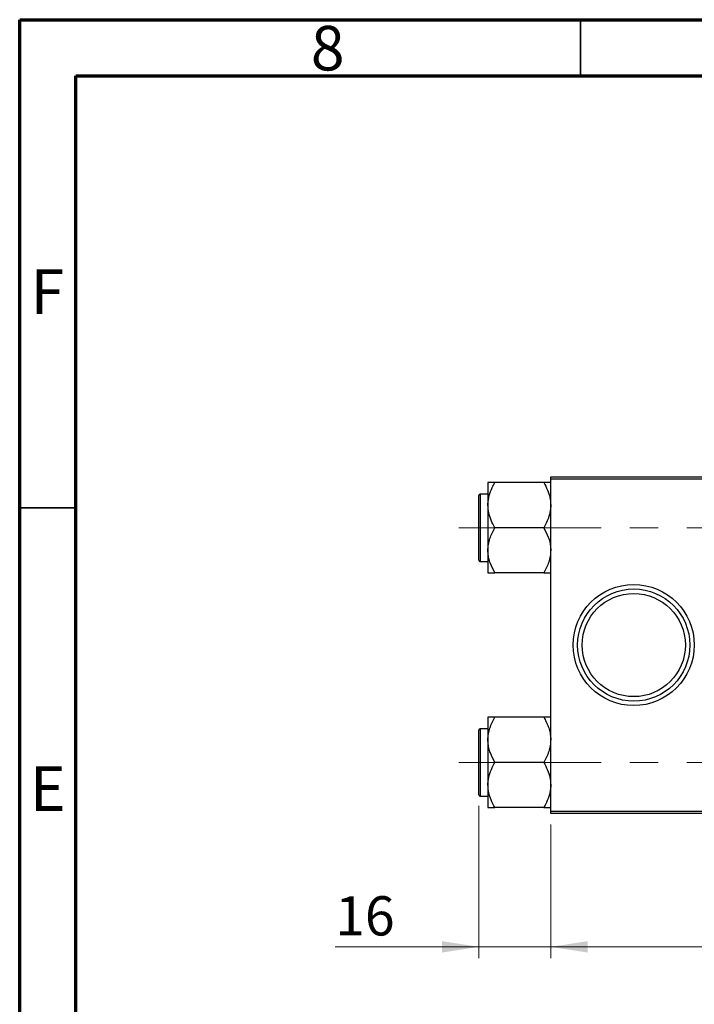
# Model space of a CAD drawing. Units: millimetres. Extents: x 15 to 417, y 5 to 292.
# Drawn here: x 15 to 75, y 204 to 292 of the extents above; entities that cross this region are included whole.
import ezdxf

# ---------------------------------------------------------------- set-up
doc = ezdxf.new("R2010")
doc.units = ezdxf.units.MM
doc.linetypes.add('CENTERX2', pattern=[20.32, 12.7, -2.54, 2.54, -2.54])
doc.styles.add('SLDTEXTSTYLE0', font='TXT', dxfattribs={"width": 0.75})
doc.dimstyles.new('SLDDIMSTYLE0', dxfattribs={"dimtxt": 3.5, "dimasz": 3.302, "dimexe": 0, "dimexo": 0.0625, "dimgap": 0.875, "dimtad": 1, "dimdec": 0, "dimlfac": 2.5, "dimrnd": 1e-09, "dimzin": 12, "dimdsep": 46, "dimtxsty": 'SLDTEXTSTYLE0', "dimsah": 1, "dimcen": 0.09, "dimadec": 0, "dimazin": 3, "dimtfac": 1, "dimtdec": 0, "dimtofl": 0, "dimtmove": 0, "dimatfit": 3, "dimfxl": 1, "dimfrac": 2, "dimtolj": 1, "dimtzin": 12, "dimarcsym": 0})
doc.dimstyles.new('SLDDIMSTYLE1', dxfattribs={"dimtxt": 3.5, "dimasz": 3.302, "dimexe": 0, "dimexo": 0.0625, "dimgap": 0.875, "dimtad": 1, "dimdec": 0, "dimlfac": 2.5, "dimrnd": 1e-09, "dimzin": 12, "dimdsep": 46, "dimtxsty": 'SLDTEXTSTYLE0', "dimsah": 1, "dimcen": 0.09, "dimadec": 0, "dimazin": 3, "dimtfac": 1, "dimtdec": 0, "dimtmove": 0, "dimatfit": 0, "dimfxl": 1, "dimfrac": 2, "dimtolj": 1, "dimtzin": 12, "dimarcsym": 0})

# ---------------------------------------------------------------- blocks, each defined once
blk = doc.blocks.new('_D')
at = {"color": 7, "linetype": 'Continuous', "lineweight": 0}
for p, q in [((133.94, 230.46), (133.94, 208.36)), ((62.34, 220.26), (62.34, 208.36)), ((133.94, 209.36), (62.34, 209.36))]:
    blk.add_line(p, q, dxfattribs=at)
at = {"color": 7, "linetype": 'Continuous', "lineweight": 18}
for points in [[(62.34, 209.36), (65.642, 208.852), (65.642, 209.868)], [(133.94, 209.36), (130.638, 209.868), (130.638, 208.852)]]:
    blk.add_solid(points, dxfattribs=at)
at = {"color": 7, "linetype": 'Continuous', "lineweight": 18, "insert": (94.261, 213.872), "char_height": 3.5, "attachment_point": 1, "style": 'SLDTEXTSTYLE0'}
blk.add_mtext('179', dxfattribs=at)
blk = doc.blocks.new('_D_1')
at = {"color": 7, "linetype": 'Continuous', "lineweight": 0}
for p, q in [((55.94, 221.92), (55.94, 208.36)), ((62.34, 220.26), (62.34, 208.36)), ((55.94, 209.36), (43.125, 209.36)), ((55.94, 209.36), (62.34, 209.36)), ((62.34, 209.36), (68.69, 209.36))]:
    blk.add_line(p, q, dxfattribs=at)
at = {"color": 7, "linetype": 'Continuous', "lineweight": 18}
for points in [[(55.94, 209.36), (52.638, 209.868), (52.638, 208.852)], [(62.34, 209.36), (65.642, 208.852), (65.642, 209.868)]]:
    blk.add_solid(points, dxfattribs=at)
at = {"color": 7, "linetype": 'Continuous', "lineweight": 18, "insert": (43.125, 213.872), "char_height": 3.5, "attachment_point": 1, "style": 'SLDTEXTSTYLE0'}
blk.add_mtext('16', dxfattribs=at)

msp = doc.modelspace()

# ---------------------------------------------------------------- linework, layer by layer
at = {"color": 7, "linetype": 'Continuous', "lineweight": 70}
for p, q in [((15, 5), (15, 292)), ((15, 292), (415, 292)), ((20, 10), (20, 287)), ((20, 287), (410, 287))]:
    msp.add_line(p, q, dxfattribs=at)
at = {"color": 7, "linetype": 'Continuous', "lineweight": 35}
for p, q in [((65, 287), (65, 292)), ((20, 248.5), (15, 248.5))]:
    msp.add_line(p, q, dxfattribs=at)
at = {"color": 7, "linetype": 'Continuous', "lineweight": 25}
for p, q in [((62.34, 251.26), (77.14, 251.26)), ((62.34, 251.06), (62.34, 251.26)), ((77.14, 251.06), (62.34, 251.06)), ((62.34, 221.46), (62.34, 251.06)), ((56.74, 250.745), (56.74, 248.733)), ((61.717, 250.745), (57.363, 250.745)), ((55.94, 243.84), (55.94, 249.6)), ((56.74, 249.72), (56.06, 249.72)), ((56.74, 248.733), (56.74, 244.707)), ((61.717, 246.72), (57.363, 246.72)), ((56.74, 244.707), (56.74, 242.695)), ((56.06, 243.72), (56.74, 243.72)), ((61.717, 242.695), (57.363, 242.695)), ((56.74, 229.825), (56.74, 227.813)), ((61.717, 229.825), (57.363, 229.825)), ((55.94, 228.294), (55.94, 228.68)), ((55.94, 222.92), (55.94, 228.294)), ((56.74, 228.8), (56.06, 228.8)), ((56.74, 227.813), (56.74, 223.787)), ((61.717, 225.8), (57.363, 225.8)), ((56.74, 223.787), (56.74, 221.775)), ((56.06, 222.8), (56.74, 222.8)), ((61.717, 221.775), (57.363, 221.775)), ((62.34, 221.26), (62.34, 221.46)), ((62.34, 221.46), (77.14, 221.46)), ((77.14, 221.26), (62.34, 221.26))]:
    msp.add_line(p, q, dxfattribs=at)
at = {"color": 8, "linetype": 'Continuous', "lineweight": 25}
for p, q in [((56.06, 249.72), (56.06, 243.72)), ((56.06, 228.8), (56.06, 228.398)), ((56.06, 228.398), (56.06, 222.8))]:
    msp.add_line(p, q, dxfattribs=at)
at = {"color": 7, "linetype": 'CENTERX2', "lineweight": 18}
for p, q in [((54.14, 246.72), (107.34, 246.72)), ((54.14, 225.8), (107.34, 225.8))]:
    msp.add_line(p, q, dxfattribs=at)
at = {"color": 7, "linetype": 'Continuous', "lineweight": 25}
for radius in [5.4, 5, 4.6]:
    msp.add_circle((69.74, 236.26), radius, dxfattribs=at)
for centre, start, end in [((56.06, 249.6), 90, 180), ((56.06, 243.84), 180, 270), ((56.06, 228.68), 90, 180), ((56.06, 222.92), 180, 270)]:
    msp.add_arc(centre, 0.12, start, end, dxfattribs=at)
for points, knots in [([(56.74, 248.733), (56.741, 248.773), (56.744, 249.057), (56.835, 249.591), (57.074, 250.22), (57.281, 250.596), (57.363, 250.745)], [0, 0, 0, 0, 0.058124, 0.405292, 0.764618, 1, 1, 1, 1]), ([(57.363, 250.745), (57.216, 250.745), (56.994, 250.745), (56.815, 250.745), (56.748, 250.745), (56.742, 250.745), (56.74, 250.745)], [0, 0, 0, 0, 0.432049, 0.655924, 0.879648, 1, 1, 1, 1]), ([(61.717, 250.745), (61.837, 250.521), (62.065, 250.094), (62.293, 249.416), (62.324, 248.963), (62.34, 248.733)], [0, 0, 0, 0, 0.352868, 0.671929, 1, 1, 1, 1]), ([(62.34, 250.745), (62.331, 250.745), (62.313, 250.745), (62.174, 250.745), (61.976, 250.745), (61.804, 250.745), (61.717, 250.745)], [0, 0, 0, 0, 0.249576, 0.504361, 0.751045, 1, 1, 1, 1]), ([(57.363, 246.72), (57.243, 246.944), (57.015, 247.371), (56.787, 248.049), (56.756, 248.503), (56.74, 248.733)], [0, 0, 0, 0, 0.352868, 0.671929, 1, 1, 1, 1]), ([(62.34, 248.733), (62.339, 248.692), (62.336, 248.408), (62.245, 247.874), (62.006, 247.245), (61.799, 246.869), (61.717, 246.72)], [0, 0, 0, 0, 0.058124, 0.405292, 0.764618, 1, 1, 1, 1]), ([(56.74, 244.707), (56.749, 244.882), (56.768, 245.236), (56.947, 245.923), (57.197, 246.403), (57.363, 246.72)], [0, 0, 0, 0, 0.249706, 0.504623, 1, 1, 1, 1]), ([(61.717, 246.72), (61.864, 246.444), (62.086, 246.026), (62.265, 245.428), (62.332, 245.033), (62.338, 244.792), (62.34, 244.707)], [0, 0, 0, 0, 0.432049, 0.655924, 0.879648, 1, 1, 1, 1]), ([(57.363, 242.695), (57.216, 242.97), (56.994, 243.389), (56.815, 243.987), (56.748, 244.382), (56.742, 244.623), (56.74, 244.707)], [0, 0, 0, 0, 0.4320489, 0.6559243, 0.879648, 1, 1, 1, 1]), ([(62.34, 244.707), (62.331, 244.532), (62.312, 244.179), (62.133, 243.492), (61.883, 243.012), (61.717, 242.695)], [0, 0, 0, 0, 0.249706, 0.504623, 1, 1, 1, 1]), ([(56.74, 242.695), (56.749, 242.695), (56.768, 242.695), (56.947, 242.695), (57.197, 242.695), (57.363, 242.695)], [0, 0, 0, 0, 0.2497062, 0.5046234, 1, 1, 1, 1]), ([(61.717, 242.695), (61.864, 242.695), (62.086, 242.695), (62.265, 242.695), (62.332, 242.695), (62.338, 242.695), (62.34, 242.695)], [0, 0, 0, 0, 0.432049, 0.655924, 0.879648, 1, 1, 1, 1]), ([(56.74, 227.813), (56.749, 227.988), (56.768, 228.341), (56.947, 229.028), (57.197, 229.508), (57.363, 229.825)], [0, 0, 0, 0, 0.249706, 0.504623, 1, 1, 1, 1]), ([(57.363, 229.825), (57.216, 229.825), (56.994, 229.825), (56.815, 229.825), (56.748, 229.825), (56.742, 229.825), (56.74, 229.825)], [0, 0, 0, 0, 0.4320489, 0.6559243, 0.879648, 1, 1, 1, 1]), ([(61.717, 229.825), (61.793, 229.689), (61.944, 229.416), (62.127, 228.985), (62.265, 228.534), (62.332, 228.139), (62.338, 227.897), (62.34, 227.813)], [0, 0, 0, 0, 0.215517, 0.432226, 0.654458, 0.879688, 1, 1, 1, 1]), ([(62.34, 229.825), (62.331, 229.825), (62.313, 229.825), (62.174, 229.825), (61.976, 229.825), (61.804, 229.825), (61.717, 229.825)], [0, 0, 0, 0, 0.249576, 0.504361, 0.751045, 1, 1, 1, 1]), ([(57.363, 225.8), (57.216, 226.076), (56.994, 226.494), (56.815, 227.092), (56.748, 227.487), (56.742, 227.728), (56.74, 227.813)], [0, 0, 0, 0, 0.432049, 0.655924, 0.879648, 1, 1, 1, 1]), ([(62.34, 227.813), (62.331, 227.638), (62.313, 227.284), (62.174, 226.769), (61.976, 226.271), (61.804, 225.958), (61.717, 225.8)], [0, 0, 0, 0, 0.249576, 0.504361, 0.751045, 1, 1, 1, 1]), ([(56.74, 223.787), (56.741, 223.828), (56.744, 224.112), (56.835, 224.646), (57.074, 225.275), (57.281, 225.651), (57.363, 225.8)], [0, 0, 0, 0, 0.058124, 0.405292, 0.764618, 1, 1, 1, 1]), ([(61.717, 225.8), (61.837, 225.576), (62.065, 225.149), (62.293, 224.471), (62.324, 224.017), (62.34, 223.787)], [0, 0, 0, 0, 0.352868, 0.671929, 1, 1, 1, 1]), ([(57.363, 221.775), (57.243, 221.999), (57.015, 222.426), (56.787, 223.104), (56.756, 223.557), (56.74, 223.787)], [0, 0, 0, 0, 0.3528679, 0.6719287, 1, 1, 1, 1]), ([(62.34, 223.787), (62.339, 223.747), (62.336, 223.463), (62.245, 222.929), (62.006, 222.3), (61.799, 221.924), (61.717, 221.775)], [0, 0, 0, 0, 0.058124, 0.405292, 0.764618, 1, 1, 1, 1]), ([(56.74, 221.775), (56.749, 221.775), (56.768, 221.775), (56.947, 221.775), (57.197, 221.775), (57.363, 221.775)], [0, 0, 0, 0, 0.249706, 0.504623, 1, 1, 1, 1]), ([(61.717, 221.775), (61.864, 221.775), (62.086, 221.775), (62.265, 221.775), (62.332, 221.775), (62.338, 221.775), (62.34, 221.775)], [0, 0, 0, 0, 0.4320489, 0.6559243, 0.879648, 1, 1, 1, 1])]:
    msp.add_open_spline(points, degree=3, knots=knots, dxfattribs=at)

# ---------------------------------------------------------------- texts
at = {"color": 7, "linetype": 'Continuous', "lineweight": 0, "char_height": 3.969, "attachment_point": 2, "style": 'SLDTEXTSTYLE0'}
for s, insert in [('8', (42.46, 291.446)), ('F', (17.458, 269.746)), ('E', (17.508, 225.446))]:
    msp.add_mtext(s, dxfattribs=dict(at, insert=insert))

# ---------------------------------------------------------------- dimensions: what is measured, and where the dimension line sits
at = {"color": 7, "linetype": 'Continuous', "lineweight": 18}
for p1, dimstyle, picture, middle in [((133.94, 231.46), 'SLDDIMSTYLE0', '_D', (98.14, 209.36)), ((55.94, 222.92), 'SLDDIMSTYLE1', '_D_1', (45.711, 209.36))]:
    dim = msp.add_linear_dim(base=(62.34, 209.36), p1=p1, p2=(62.34, 221.26), dimstyle=dimstyle, dxfattribs=at)
    dim.commit()
    dim.dimension.update_dxf_attribs({"geometry": picture, "text_midpoint": middle, "dimtype": 160})

doc.saveas('drawing.dxf')
